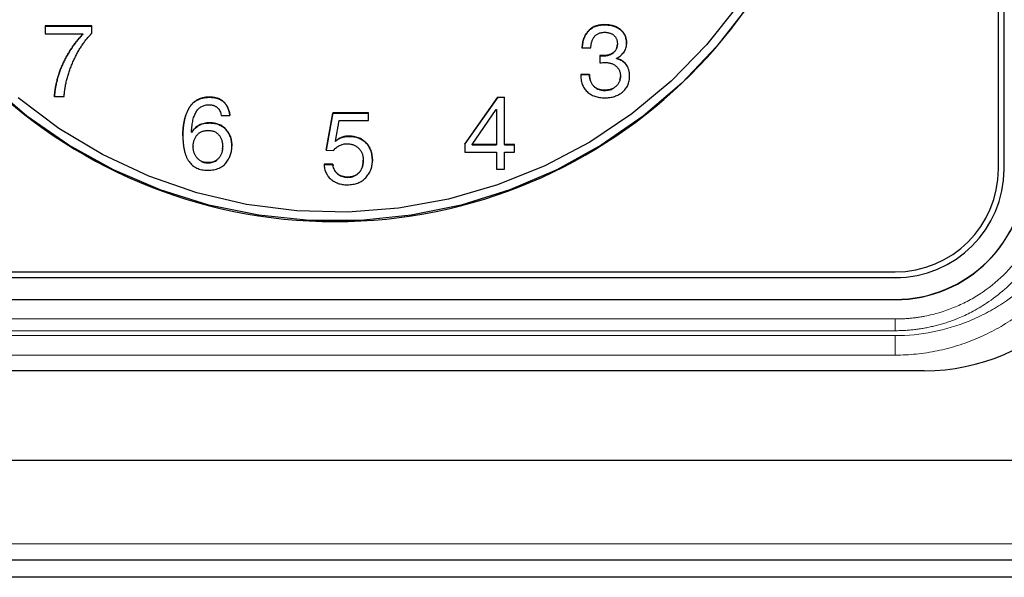
# Model space of a CAD drawing. Units: millimetres. Extents: x 0 to 210, y 0 to 297.
# Drawn here: x 177 to 183, y 234 to 238 of the extents above; entities that cross this region are included whole.
import ezdxf

# ---------------------------------------------------------------- set-up
doc = ezdxf.new("R2010")
doc.units = ezdxf.units.MM

msp = doc.modelspace()

# ---------------------------------------------------------------- linework, layer by layer
at = {"color": 7, "linetype": 'Continuous', "lineweight": 25}
for p, q in [((183.3875, 236.6344), (183.3875, 244.204)), ((183.4275, 236.6344), (183.4275, 244.204)), ((177.1555, 237.6181), (176.8341, 237.6181)), ((176.8341, 237.6181), (176.8341, 237.5623)), ((176.8341, 237.6167), (177.1555, 237.6167)), ((177.1555, 237.5671), (177.1555, 237.6181)), ((180.68, 237.6264), (180.68, 237.6251)), ((176.8341, 237.5623), (177.0946, 237.5623)), ((177.0946, 237.5623), (177.0946, 237.5609)), ((180.5266, 237.4667), (180.5862, 237.4667)), ((180.7682, 237.4946), (180.7682, 237.4932)), ((180.6478, 237.4143), (180.6478, 237.3642)), ((180.7625, 237.3941), (180.7625, 237.3956)), ((180.7625, 237.3941), (180.7625, 237.3928)), ((180.5756, 237.2847), (180.516, 237.2847)), ((180.516, 237.2833), (180.5756, 237.2833)), ((180.5756, 237.2847), (180.5756, 237.2833)), ((180.7892, 237.2713), (180.7892, 237.27)), ((180.6814, 237.1758), (180.6814, 237.1744)), ((176.8985, 237.1319), (176.965, 237.1319)), ((177.9639, 237.1284), (177.9639, 237.1271)), ((179.9456, 237.1284), (179.7195, 236.8068)), ((179.7195, 236.8055), (179.9456, 237.1271)), ((179.9456, 237.1284), (179.9932, 237.1284)), ((179.9456, 237.1284), (179.9456, 237.1271)), ((179.9456, 237.1271), (179.9932, 237.1271)), ((179.9932, 236.802), (179.9932, 237.1284)), ((179.7705, 236.802), (179.9358, 237.044)), ((179.9358, 237.044), (179.9372, 237.044)), ((179.9372, 237.044), (179.9372, 236.802)), ((178.0445, 237.0022), (178.104, 237.0022)), ((178.8116, 237.0205), (178.7654, 236.7638)), ((178.7657, 236.7637), (178.8116, 237.0191)), ((179.0568, 237.0205), (178.8116, 237.0205)), ((178.8116, 237.0205), (178.8116, 237.0191)), ((178.8116, 237.0191), (179.0568, 237.0191)), ((179.0568, 236.9681), (179.0568, 237.0205)), ((177.8421, 236.8857), (177.8593, 236.9083)), ((177.966, 236.952), (177.966, 236.9506)), ((178.8299, 236.8258), (178.8565, 236.9681)), ((178.8565, 236.9681), (179.0568, 236.9681)), ((177.8421, 236.8871), (177.8406, 236.8885)), ((177.8406, 236.8885), (177.8406, 236.8871)), ((177.8406, 236.8871), (177.8421, 236.8857)), ((177.8421, 236.8871), (177.8421, 236.8857)), ((178.9237, 236.86), (178.9237, 236.8587)), ((177.8519, 236.7881), (177.8519, 236.7867)), ((178.0549, 236.7874), (178.0549, 236.786)), ((178.8313, 236.8244), (178.8299, 236.8258)), ((178.8299, 236.8258), (178.8299, 236.8245)), ((178.8299, 236.8245), (178.8313, 236.8231)), ((178.8313, 236.8244), (178.8313, 236.8231)), ((179.7195, 236.8068), (179.7195, 236.7496)), ((179.9372, 236.802), (179.7705, 236.802)), ((179.7705, 236.8007), (179.7705, 236.802)), ((179.7705, 236.8007), (179.9372, 236.8007)), ((179.9372, 236.802), (179.9372, 236.8007)), ((180.0605, 236.802), (179.9932, 236.802)), ((179.9932, 236.802), (179.9932, 236.8007)), ((179.9932, 236.8007), (180.0605, 236.8007)), ((180.0605, 236.7496), (180.0605, 236.802)), ((178.7654, 236.7638), (178.8166, 236.7609)), ((179.7195, 236.7496), (179.9372, 236.7496)), ((179.9372, 236.7496), (179.9372, 236.6339)), ((179.9932, 236.6339), (179.9932, 236.7496)), ((179.9932, 236.7496), (180.0605, 236.7496)), ((177.9548, 236.6778), (177.9548, 236.6764)), ((178.8116, 236.6675), (178.7522, 236.6675)), ((178.7522, 236.6661), (178.8116, 236.6661)), ((178.8116, 236.6675), (178.8116, 236.6661)), ((178.8116, 236.6661), (178.8138, 236.6567)), ((179.0211, 236.6954), (179.0211, 236.6941)), ((179.9372, 236.6339), (179.9932, 236.6339)), ((183.4275, 236.6341), (183.4275, 236.6344)), ((178.916, 236.5782), (178.916, 236.5768)), ((170.5582, 235.8874), (182.6775, 235.8874)), ((182.6775, 235.8871), (170.5582, 235.8871)), ((170.5603, 235.9273), (182.6775, 235.9273)), ((170.5503, 235.7362), (182.6775, 235.7362)), ((170.5504, 235.7377), (182.6775, 235.7377)), ((182.8775, 235.2476), (155.7775, 235.2476)), ((154.0775, 234.6322), (184.5775, 234.6322)), ((149.4602, 233.9476), (189.1947, 233.9476)), ((187.3275, 233.8276), (169.7275, 233.8276))]:
    msp.add_line(p, q, dxfattribs=at)
at = {"color": 8, "linetype": 'Continuous', "lineweight": 18}
for p, q in [((180.6737, 237.4136), (180.6737, 237.4123)), ((182.6775, 235.8874), (182.6775, 235.8871)), ((182.6775, 235.7377), (182.6775, 235.7362)), ((170.5434, 235.6032), (182.6775, 235.6032)), ((182.6775, 235.5227), (182.6775, 235.6032)), ((182.6775, 235.4891), (170.5374, 235.4891)), ((182.6775, 235.5227), (170.5392, 235.5227)), ((182.6775, 235.4891), (182.6775, 235.3549)), ((182.6775, 235.3549), (170.5305, 235.3549)), ((189.2166, 234.0576), (149.4384, 234.0576))]:
    msp.add_line(p, q, dxfattribs=at)
at = {"color": 7, "linetype": 'Continuous', "lineweight": 25, "flags": 128}
for points in [[(182.2275, 239.7228), (182.2095, 239.3746), (182.1556, 239.0301), (182.0664, 238.693), (181.943, 238.3667), (181.7864, 238.0548), (181.5986, 237.7607), (181.3813, 237.4873), (181.137, 237.2376), (180.8682, 237.0142), (180.5778, 236.8196), (180.2688, 236.6558), (179.9445, 236.5244), (179.6084, 236.427), (179.264, 236.3645), (178.915, 236.3376), (178.5651, 236.3465), (178.2179, 236.3913), (177.8772, 236.4714), (177.5466, 236.5859), (177.2296, 236.7337), (176.9294, 236.9132), (176.6495, 237.1225)], [(181.6673, 237.7541), (181.4528, 237.4781), (181.2113, 237.2251), (180.9454, 236.9977), (180.6577, 236.7983), (180.3512, 236.6288), (180.0292, 236.4912), (179.6947, 236.3867), (179.3514, 236.3164), (179.0027, 236.2811), (178.6522, 236.2811), (178.3035, 236.3164), (177.9602, 236.3867), (177.6258, 236.4912), (177.3037, 236.6288), (176.9973, 236.7983), (176.7096, 236.9977), (176.4437, 237.2251)]]:
    msp.add_lwpolyline(points, dxfattribs=at)
at = {"color": 7, "linetype": 'Continuous', "lineweight": 25}
for centre, radius, start, end in [((178.8275, 239.7325), 3.46, 180.18221, 359.81779), ((182.679, 236.6359), 0.7485, 269.88513, 359.88465), ((182.6789, 236.6358), 0.7086, 269.88501, 359.88482), ((182.679, 236.6356), 0.7485, 269.88513, 359.88465), ((182.6793, 236.6359), 0.8982, 269.88508, 359.88473), ((182.6793, 236.6343), 0.8982, 269.8851, 359.88472), ((182.8775, 236.6476), 1.4, 270, 0)]:
    msp.add_arc(centre, radius, start, end, dxfattribs=at)
for points, knots in [([(180.68, 237.6264), (180.6741, 237.6263), (180.6627, 237.626), (180.6462, 237.624), (180.6306, 237.6207), (180.6161, 237.616), (180.6027, 237.6098), (180.5901, 237.6024), (180.5787, 237.5935), (180.5684, 237.5833), (180.5592, 237.572), (180.5511, 237.5597), (180.544, 237.5465), (180.5383, 237.5324), (180.5335, 237.5173), (180.53, 237.5013), (180.5276, 237.4843), (180.5269, 237.4727), (180.5266, 237.4667)], [0, 0, 0, 0, 0.070147, 0.136681, 0.199698, 0.260683, 0.319596, 0.377197, 0.434654, 0.492811, 0.551277, 0.610045, 0.669673, 0.730539, 0.793838, 0.859798, 0.928096, 1, 1, 1, 1]), ([(180.5266, 237.4654), (180.5269, 237.4713), (180.5276, 237.4829), (180.53, 237.4999), (180.5335, 237.516), (180.5383, 237.531), (180.544, 237.5452), (180.5511, 237.5584), (180.5592, 237.5706), (180.5684, 237.582), (180.5787, 237.5922), (180.5901, 237.601), (180.6027, 237.6084), (180.6161, 237.6147), (180.6306, 237.6193), (180.6462, 237.6227), (180.6627, 237.6247), (180.6741, 237.625), (180.68, 237.6251)], [0, 0, 0, 0, 0.071904, 0.140202, 0.206162, 0.269461, 0.330327, 0.389955, 0.448723, 0.507189, 0.565346, 0.622803, 0.680404, 0.739317, 0.800302, 0.863319, 0.929853, 1, 1, 1, 1]), ([(180.8312, 237.4938), (180.8312, 237.4992), (180.831, 237.5095), (180.8288, 237.5244), (180.8257, 237.5384), (180.8211, 237.5514), (180.8152, 237.5634), (180.808, 237.5743), (180.7995, 237.5843), (180.7896, 237.5931), (180.7788, 237.601), (180.767, 237.6078), (180.7545, 237.6136), (180.7412, 237.6183), (180.727, 237.6219), (180.7121, 237.6245), (180.6963, 237.6262), (180.6855, 237.6264), (180.68, 237.6264)], [0, 0, 0, 0, 0.070084, 0.135843, 0.198635, 0.258775, 0.316658, 0.373948, 0.430872, 0.488925, 0.547617, 0.606611, 0.666701, 0.728391, 0.792036, 0.858206, 0.927716, 1, 1, 1, 1]), ([(180.68, 237.6251), (180.6855, 237.625), (180.6963, 237.6249), (180.7121, 237.6232), (180.727, 237.6206), (180.7412, 237.617), (180.7545, 237.6122), (180.767, 237.6065), (180.7788, 237.5997), (180.7896, 237.5918), (180.7995, 237.583), (180.808, 237.573), (180.8152, 237.562), (180.8211, 237.5501), (180.8257, 237.5371), (180.8288, 237.5231), (180.831, 237.5081), (180.8312, 237.4978), (180.8312, 237.4925)], [0, 0, 0, 0, 0.072284, 0.141794, 0.207964, 0.271609, 0.333299, 0.393389, 0.452383, 0.511075, 0.569128, 0.626052, 0.683342, 0.741225, 0.801365, 0.864157, 0.929916, 1, 1, 1, 1]), ([(177.0946, 237.5623), (177.0878, 237.5549), (177.0742, 237.5402), (177.055, 237.5173), (177.0367, 237.4935), (177.0192, 237.4691), (177.0028, 237.4439), (176.9873, 237.418), (176.9727, 237.3913), (176.9591, 237.3639), (176.9466, 237.336), (176.9356, 237.3077), (176.926, 237.2791), (176.9176, 237.2503), (176.9108, 237.2211), (176.9052, 237.1917), (176.9009, 237.1619), (176.8993, 237.1419), (176.8985, 237.1319)], [0, 0, 0, 0, 0.062114, 0.124097, 0.186205, 0.248371, 0.310571, 0.373198, 0.436348, 0.499837, 0.563297, 0.626211, 0.688716, 0.750812, 0.812977, 0.875193, 0.937348, 1, 1, 1, 1]), ([(176.8985, 237.1305), (176.8993, 237.1406), (176.9009, 237.1606), (176.9052, 237.1903), (176.9108, 237.2198), (176.9176, 237.249), (176.926, 237.2778), (176.9356, 237.3064), (176.9466, 237.3347), (176.9591, 237.3625), (176.9727, 237.3899), (176.9873, 237.4166), (177.0028, 237.4426), (177.0192, 237.4678), (177.0367, 237.4922), (177.055, 237.5159), (177.0742, 237.5389), (177.0878, 237.5536), (177.0946, 237.5609)], [0, 0, 0, 0, 0.062652, 0.124807, 0.187023, 0.249188, 0.311284, 0.373789, 0.436703, 0.500163, 0.563652, 0.626802, 0.689429, 0.751629, 0.813795, 0.875903, 0.937886, 1, 1, 1, 1]), ([(176.965, 237.1319), (176.9657, 237.1415), (176.9671, 237.1609), (176.9712, 237.1901), (176.9766, 237.2195), (176.9836, 237.2491), (176.9918, 237.279), (177.0018, 237.3091), (177.013, 237.3395), (177.0257, 237.3698), (177.0394, 237.3994), (177.0539, 237.428), (177.0691, 237.4549), (177.0849, 237.4804), (177.1014, 237.5044), (177.1186, 237.5268), (177.1365, 237.5478), (177.1492, 237.5607), (177.1555, 237.5671)], [0, 0, 0, 0, 0.059847, 0.120657, 0.182373, 0.245094, 0.309142, 0.374491, 0.441388, 0.509816, 0.578018, 0.64395, 0.707811, 0.769612, 0.829592, 0.887898, 0.944691, 1, 1, 1, 1]), ([(180.5862, 237.4667), (180.5863, 237.4705), (180.5865, 237.478), (180.5877, 237.4889), (180.5896, 237.4993), (180.5924, 237.5092), (180.5957, 237.5187), (180.5997, 237.5276), (180.6047, 237.5359), (180.6101, 237.5438), (180.6164, 237.5509), (180.6233, 237.5572), (180.6311, 237.5623), (180.6394, 237.5668), (180.6486, 237.57), (180.6585, 237.5724), (180.669, 237.5738), (180.6763, 237.574), (180.68, 237.5741)], [0, 0, 0, 0, 0.071016, 0.13924, 0.205, 0.268821, 0.330777, 0.391468, 0.451123, 0.510686, 0.569866, 0.627221, 0.684685, 0.742817, 0.803002, 0.864981, 0.930866, 1, 1, 1, 1]), ([(180.68, 237.5741), (180.6831, 237.574), (180.6894, 237.5739), (180.6985, 237.5729), (180.7073, 237.5713), (180.7155, 237.569), (180.7233, 237.566), (180.7305, 237.5624), (180.7374, 237.5581), (180.7437, 237.5532), (180.7496, 237.5478), (180.7546, 237.5417), (180.7587, 237.535), (180.7624, 237.5281), (180.7649, 237.5203), (180.7669, 237.5122), (180.768, 237.5036), (180.7681, 237.4976), (180.7682, 237.4946)], [0, 0, 0, 0, 0.070896, 0.139158, 0.2051, 0.268574, 0.329894, 0.390576, 0.450186, 0.510351, 0.569539, 0.627936, 0.685868, 0.744191, 0.804742, 0.866726, 0.931335, 1, 1, 1, 1]), ([(180.7682, 237.4946), (180.7682, 237.4915), (180.768, 237.4854), (180.7667, 237.4766), (180.7645, 237.4682), (180.7616, 237.4604), (180.7577, 237.4532), (180.7529, 237.4465), (180.7473, 237.4403), (180.7409, 237.4348), (180.7339, 237.4299), (180.7265, 237.4255), (180.7187, 237.4217), (180.7104, 237.4189), (180.7018, 237.4165), (180.6928, 237.4148), (180.6834, 237.4138), (180.677, 237.4137), (180.6737, 237.4136)], [0, 0, 0, 0, 0.0665673, 0.1301555, 0.1913442, 0.2508223, 0.309035, 0.3676056, 0.4269782, 0.4874323, 0.5486081, 0.6098523, 0.6716062, 0.7337986, 0.7974526, 0.8629515, 0.9298477, 1, 1, 1, 1]), ([(180.6737, 237.4123), (180.677, 237.4123), (180.6834, 237.4124), (180.6928, 237.4135), (180.7018, 237.4152), (180.7104, 237.4175), (180.7187, 237.4204), (180.7265, 237.4242), (180.7339, 237.4285), (180.7409, 237.4334), (180.7473, 237.439), (180.7529, 237.4452), (180.7577, 237.4518), (180.7616, 237.4591), (180.7645, 237.4669), (180.7667, 237.4752), (180.768, 237.4841), (180.7682, 237.4901), (180.7682, 237.4932)], [0, 0, 0, 0, 0.0701523, 0.1370485, 0.2025474, 0.2662014, 0.3283938, 0.3901477, 0.4513919, 0.5125677, 0.5730218, 0.6323944, 0.690965, 0.7491777, 0.8086558, 0.8698445, 0.9334327, 1, 1, 1, 1]), ([(180.7625, 237.3956), (180.7673, 237.398), (180.7768, 237.403), (180.7898, 237.4123), (180.8014, 237.4234), (180.8119, 237.4357), (180.8204, 237.4492), (180.8268, 237.4635), (180.8305, 237.4785), (180.831, 237.4887), (180.8312, 237.4938)], [0, 0, 0, 0, 0.127116, 0.253216, 0.378838, 0.507176, 0.634794, 0.756958, 0.878028, 1, 1, 1, 1]), ([(180.6737, 237.4136), (180.6711, 237.4136), (180.6661, 237.4136), (180.6591, 237.4138), (180.6531, 237.414), (180.6494, 237.4142), (180.6478, 237.4143)], [0, 0, 0, 0, 0.304506, 0.573989, 0.804453, 1, 1, 1, 1]), ([(180.6478, 237.413), (180.6494, 237.4129), (180.6531, 237.4126), (180.6591, 237.4125), (180.6661, 237.4122), (180.6711, 237.4123), (180.6737, 237.4123)], [0, 0, 0, 0, 0.195547, 0.426011, 0.695494, 1, 1, 1, 1]), ([(180.8522, 237.2742), (180.8521, 237.2779), (180.8519, 237.2853), (180.851, 237.2962), (180.8491, 237.3067), (180.8467, 237.3167), (180.8434, 237.3262), (180.8395, 237.3353), (180.8349, 237.3441), (180.8295, 237.3523), (180.8236, 237.36), (180.8169, 237.367), (180.8094, 237.3733), (180.8014, 237.379), (180.7926, 237.3838), (180.7833, 237.3881), (180.7732, 237.3915), (180.7661, 237.3933), (180.7625, 237.3941)], [0, 0, 0, 0, 0.069296, 0.135745, 0.201007, 0.263994, 0.325392, 0.386042, 0.446057, 0.506429, 0.56592, 0.624959, 0.68418, 0.744055, 0.804953, 0.867486, 0.93221, 1, 1, 1, 1]), ([(180.7625, 237.3928), (180.7722, 237.3901), (180.7916, 237.3845), (180.8187, 237.3668), (180.8304, 237.3485), (180.8366, 237.3389)], [0, 0, 0, 0, 0.318174, 0.638365, 1, 1, 1, 1]), ([(180.6478, 237.3642), (180.6535, 237.3648), (180.6654, 237.366), (180.6773, 237.3661), (180.6834, 237.3662)], [0, 0, 0, 0, 0.486658, 1, 1, 1, 1]), ([(180.6834, 237.3662), (180.6872, 237.3661), (180.6946, 237.366), (180.7054, 237.3647), (180.7157, 237.3629), (180.7255, 237.3601), (180.7348, 237.3566), (180.7436, 237.3522), (180.7518, 237.347), (180.7595, 237.3412), (180.7665, 237.3347), (180.7726, 237.3275), (180.7777, 237.3196), (180.782, 237.3112), (180.7852, 237.302), (180.7876, 237.2924), (180.7889, 237.282), (180.7891, 237.275), (180.7892, 237.2713)], [0, 0, 0, 0, 0.070756, 0.138106, 0.203611, 0.266572, 0.328127, 0.388831, 0.449263, 0.509622, 0.56947, 0.628158, 0.686121, 0.745414, 0.805125, 0.86745, 0.931742, 1, 1, 1, 1]), ([(180.516, 237.2847), (180.5161, 237.2785), (180.5161, 237.2666), (180.518, 237.2492), (180.5213, 237.2329), (180.5261, 237.2175), (180.5322, 237.2031), (180.5399, 237.1897), (180.549, 237.1774), (180.5597, 237.1662), (180.5714, 237.1561), (180.5842, 237.1474), (180.5981, 237.14), (180.6129, 237.1339), (180.6286, 237.1293), (180.6453, 237.126), (180.663, 237.1239), (180.6752, 237.1236), (180.6814, 237.1235)], [0, 0, 0, 0, 0.070236, 0.136575, 0.200361, 0.261376, 0.321003, 0.379242, 0.437734, 0.49642, 0.555509, 0.614366, 0.673919, 0.734462, 0.796842, 0.861384, 0.928958, 1, 1, 1, 1]), ([(180.6814, 237.1758), (180.6774, 237.1759), (180.6695, 237.1761), (180.6581, 237.1774), (180.6473, 237.1797), (180.6373, 237.183), (180.628, 237.1872), (180.6193, 237.1922), (180.6113, 237.1984), (180.6041, 237.2053), (180.5978, 237.2131), (180.592, 237.2214), (180.5873, 237.2305), (180.5834, 237.2401), (180.58, 237.2503), (180.5778, 237.2613), (180.5761, 237.2727), (180.5758, 237.2806), (180.5756, 237.2847)], [0, 0, 0, 0, 0.070336, 0.137508, 0.200985, 0.262611, 0.321553, 0.379789, 0.437903, 0.496369, 0.555121, 0.613761, 0.673197, 0.733842, 0.796409, 0.861618, 0.929015, 1, 1, 1, 1]), ([(180.5756, 237.2833), (180.5758, 237.2793), (180.5761, 237.2714), (180.5778, 237.2599), (180.58, 237.249), (180.5834, 237.2388), (180.5873, 237.2291), (180.592, 237.2201), (180.5978, 237.2118), (180.6041, 237.204), (180.6113, 237.197), (180.6193, 237.1909), (180.628, 237.1859), (180.6373, 237.1817), (180.6473, 237.1784), (180.6581, 237.176), (180.6695, 237.1748), (180.6774, 237.1745), (180.6814, 237.1744)], [0, 0, 0, 0, 0.070985, 0.138382, 0.203591, 0.266158, 0.326803, 0.386239, 0.444879, 0.503631, 0.562097, 0.620211, 0.678447, 0.737389, 0.799015, 0.862492, 0.929664, 1, 1, 1, 1]), ([(180.6814, 237.1235), (180.6874, 237.1236), (180.6991, 237.1238), (180.7164, 237.1258), (180.7329, 237.1287), (180.7486, 237.1333), (180.7636, 237.1388), (180.7777, 237.1457), (180.7911, 237.1538), (180.8036, 237.163), (180.8151, 237.1733), (180.825, 237.1849), (180.8334, 237.1973), (180.8404, 237.2108), (180.8456, 237.2253), (180.8495, 237.2407), (180.8517, 237.2571), (180.852, 237.2684), (180.8522, 237.2742)], [0, 0, 0, 0, 0.069841, 0.137299, 0.20227, 0.265811, 0.327705, 0.388729, 0.449261, 0.51015, 0.570446, 0.629175, 0.687691, 0.746598, 0.806233, 0.86802, 0.932492, 1, 1, 1, 1]), ([(180.7892, 237.2713), (180.7891, 237.2678), (180.7889, 237.261), (180.7875, 237.2509), (180.785, 237.2414), (180.7816, 237.2324), (180.7772, 237.2239), (180.7718, 237.216), (180.7653, 237.2086), (180.7581, 237.2018), (180.7501, 237.1957), (180.7416, 237.1904), (180.7327, 237.1858), (180.7233, 237.1822), (180.7135, 237.1792), (180.7032, 237.1772), (180.6924, 237.176), (180.6851, 237.1759), (180.6814, 237.1758)], [0, 0, 0, 0, 0.065239, 0.127888, 0.188675, 0.248371, 0.306942, 0.36603, 0.426448, 0.488502, 0.55104, 0.612409, 0.674339, 0.73624, 0.799676, 0.86419, 0.931031, 1, 1, 1, 1]), ([(180.7858, 237.2478), (180.7871, 237.2523), (180.7891, 237.2596), (180.7892, 237.2672), (180.7892, 237.27)], [0, 0, 0, 0, 0.6236752, 1, 1, 1, 1]), ([(180.6814, 237.1744), (180.6914, 237.1751), (180.7114, 237.1763), (180.7351, 237.1837), (180.7457, 237.1927), (180.7486, 237.1951)], [0, 0, 0, 0, 0.419746, 0.841967, 1, 1, 1, 1]), ([(177.9639, 237.1284), (177.9598, 237.1284), (177.9515, 237.1283), (177.9394, 237.1273), (177.9277, 237.1256), (177.9165, 237.1231), (177.9056, 237.1201), (177.8953, 237.1164), (177.8854, 237.1119), (177.8729, 237.1053), (177.8585, 237.0953), (177.843, 237.0812), (177.8298, 237.0648), (177.8189, 237.0464), (177.8097, 237.0267), (177.8018, 237.0061), (177.7952, 236.9848), (177.7899, 236.9626), (177.786, 236.9394), (177.7831, 236.9151), (177.7816, 236.8896), (177.7813, 236.8722), (177.7812, 236.8634)], [0, 0, 0, 0, 0.034405, 0.067805, 0.10005, 0.131279, 0.162103, 0.192199, 0.221743, 0.251031, 0.308659, 0.365195, 0.422593, 0.481199, 0.541005, 0.601584, 0.662825, 0.725259, 0.789693, 0.856714, 0.926754, 1, 1, 1, 1]), ([(177.7812, 236.862), (177.7813, 236.8709), (177.7816, 236.8883), (177.7831, 236.9137), (177.786, 236.938), (177.7899, 236.9612), (177.7952, 236.9834), (177.8018, 237.0048), (177.8097, 237.0254), (177.8189, 237.0451), (177.8298, 237.0635), (177.843, 237.0799), (177.8585, 237.0939), (177.8729, 237.1039), (177.8854, 237.1106), (177.8953, 237.1151), (177.9056, 237.1188), (177.9165, 237.1218), (177.9277, 237.1242), (177.9394, 237.1259), (177.9515, 237.127), (177.9598, 237.1271), (177.9639, 237.1271)], [0, 0, 0, 0, 0.073246, 0.143286, 0.210307, 0.274741, 0.337175, 0.398416, 0.458995, 0.518801, 0.577407, 0.634805, 0.691341, 0.748969, 0.778257, 0.807801, 0.837897, 0.868721, 0.89995, 0.932195, 0.965595, 1, 1, 1, 1]), ([(178.104, 237.0022), (178.1035, 237.0071), (178.1025, 237.0166), (178.0997, 237.0303), (178.0961, 237.0433), (178.0913, 237.0554), (178.0857, 237.0667), (178.0789, 237.0771), (178.0712, 237.0867), (178.0625, 237.0954), (178.0528, 237.1032), (178.0425, 237.11), (178.0312, 237.1156), (178.0193, 237.1204), (178.0066, 237.1241), (177.993, 237.1265), (177.9787, 237.1282), (177.9689, 237.1284), (177.9639, 237.1284)], [0, 0, 0, 0, 0.069583, 0.136121, 0.199929, 0.261775, 0.321437, 0.379738, 0.43812, 0.496485, 0.555168, 0.613732, 0.672966, 0.733473, 0.795897, 0.860839, 0.928937, 1, 1, 1, 1]), ([(177.9639, 237.1271), (177.9689, 237.127), (177.9787, 237.1269), (177.993, 237.1252), (178.0066, 237.1227), (178.0193, 237.1191), (178.0312, 237.1143), (178.0425, 237.1087), (178.0528, 237.1018), (178.0625, 237.0941), (178.0712, 237.0854), (178.0789, 237.0758), (178.0857, 237.0654), (178.0913, 237.0541), (178.0961, 237.042), (178.0997, 237.029), (178.1025, 237.0152), (178.1035, 237.0057), (178.104, 237.0009)], [0, 0, 0, 0, 0.071063, 0.139161, 0.204103, 0.266527, 0.327034, 0.386268, 0.444832, 0.503515, 0.56188, 0.620262, 0.678563, 0.738225, 0.800071, 0.863879, 0.930417, 1, 1, 1, 1]), ([(177.8406, 236.8885), (177.841, 236.8961), (177.8417, 236.9108), (177.8439, 236.932), (177.8468, 236.9518), (177.8505, 236.9702), (177.8551, 236.9871), (177.8606, 237.0026), (177.8668, 237.0166), (177.8739, 237.0291), (177.8819, 237.0402), (177.8907, 237.0498), (177.9005, 237.0579), (177.9109, 237.0646), (177.9223, 237.0698), (177.9345, 237.0734), (177.9475, 237.0757), (177.9565, 237.076), (177.9611, 237.0761)], [0, 0, 0, 0, 0.09125, 0.177103, 0.257324, 0.332123, 0.402256, 0.467949, 0.529202, 0.586503, 0.640771, 0.692927, 0.742952, 0.792482, 0.841941, 0.892278, 0.944863, 1, 1, 1, 1]), ([(177.9611, 237.0761), (177.9639, 237.076), (177.9695, 237.0759), (177.9777, 237.075), (177.9855, 237.0733), (177.9929, 237.0713), (177.9998, 237.0684), (178.0064, 237.065), (178.0126, 237.061), (178.0201, 237.0547), (178.0285, 237.0457), (178.0363, 237.0328), (178.0419, 237.0181), (178.0436, 237.0076), (178.0445, 237.0022)], [0, 0, 0, 0, 0.069009, 0.135919, 0.199684, 0.262048, 0.322424, 0.381923, 0.441811, 0.50131, 0.620436, 0.740541, 0.866037, 1, 1, 1, 1]), ([(177.966, 236.952), (177.9592, 236.9518), (177.946, 236.9514), (177.927, 236.9483), (177.9092, 236.9434), (177.8929, 236.9361), (177.8779, 236.927), (177.8644, 236.9156), (177.8521, 236.9024), (177.8455, 236.8923), (177.8421, 236.8871)], [0, 0, 0, 0, 0.13813, 0.26877, 0.39365, 0.513765, 0.632071, 0.751566, 0.873135, 1, 1, 1, 1]), ([(177.8652, 236.9133), (177.8746, 236.9213), (177.895, 236.9387), (177.9314, 236.9491), (177.9559, 236.9502), (177.966, 236.9506)], [0, 0, 0, 0, 0.33181, 0.724816, 1, 1, 1, 1]), ([(178.1179, 236.7915), (178.1178, 236.7973), (178.1176, 236.8085), (178.1157, 236.825), (178.1124, 236.8406), (178.108, 236.8556), (178.1022, 236.8696), (178.0952, 236.883), (178.0869, 236.8955), (178.0772, 236.9071), (178.0667, 236.9177), (178.0549, 236.9268), (178.0424, 236.9347), (178.0288, 236.941), (178.0144, 236.9459), (177.9991, 236.9494), (177.9828, 236.9516), (177.9717, 236.9518), (177.966, 236.952)], [0, 0, 0, 0, 0.0694893, 0.1357317, 0.2000078, 0.2623244, 0.3233371, 0.3834676, 0.4438417, 0.5044203, 0.564726, 0.6240321, 0.6829657, 0.742733, 0.8032231, 0.866173, 0.9313069, 1, 1, 1, 1]), ([(177.966, 236.9506), (177.9717, 236.9505), (177.9828, 236.9502), (177.9991, 236.9481), (178.0144, 236.9446), (178.0288, 236.9397), (178.0424, 236.9334), (178.0549, 236.9255), (178.0667, 236.9164), (178.0772, 236.9057), (178.0869, 236.8942), (178.0952, 236.8816), (178.1022, 236.8683), (178.108, 236.8542), (178.1124, 236.8393), (178.1157, 236.8236), (178.1176, 236.8072), (178.1178, 236.7959), (178.1179, 236.7902)], [0, 0, 0, 0, 0.0686931, 0.133827, 0.1967769, 0.257267, 0.3170343, 0.3759679, 0.435274, 0.4955797, 0.5561583, 0.6165324, 0.6766629, 0.7376756, 0.7999922, 0.8642683, 0.9305107, 1, 1, 1, 1]), ([(177.7812, 236.8634), (177.7813, 236.8538), (177.7816, 236.8352), (177.7835, 236.8082), (177.7868, 236.783), (177.7914, 236.7597), (177.7975, 236.7383), (177.8047, 236.7187), (177.8134, 236.7009), (177.8235, 236.685), (177.8348, 236.6708), (177.8476, 236.6587), (177.8618, 236.6484), (177.8772, 236.6399), (177.8941, 236.6335), (177.9122, 236.6289), (177.9317, 236.626), (177.9451, 236.6257), (177.952, 236.6255)], [0, 0, 0, 0, 0.086445, 0.16761, 0.243773, 0.314896, 0.381704, 0.444166, 0.503291, 0.559572, 0.613273, 0.666034, 0.717889, 0.770137, 0.823801, 0.879547, 0.938082, 1, 1, 1, 1]), ([(177.8519, 236.7881), (177.852, 236.792), (177.8521, 236.7997), (177.8534, 236.811), (177.8556, 236.8217), (177.8585, 236.832), (177.8624, 236.8418), (177.867, 236.851), (177.8727, 236.8597), (177.879, 236.8679), (177.8861, 236.8753), (177.894, 236.8819), (177.9026, 236.8874), (177.9118, 236.8918), (177.9215, 236.8954), (177.9321, 236.8977), (177.9432, 236.8993), (177.9509, 236.8995), (177.9548, 236.8996)], [0, 0, 0, 0, 0.068655, 0.135347, 0.199265, 0.261989, 0.32306, 0.383372, 0.443755, 0.504452, 0.565111, 0.624335, 0.683402, 0.742659, 0.803099, 0.865655, 0.931322, 1, 1, 1, 1]), ([(177.9548, 236.8996), (177.9588, 236.8995), (177.9665, 236.8993), (177.9777, 236.8978), (177.9882, 236.8954), (177.9979, 236.8918), (178.007, 236.8873), (178.0153, 236.8819), (178.0228, 236.8753), (178.0295, 236.8679), (178.0355, 236.8597), (178.0406, 236.8509), (178.0452, 236.8417), (178.0487, 236.8318), (178.0516, 236.8215), (178.0534, 236.8105), (178.0547, 236.7991), (178.0549, 236.7913), (178.0549, 236.7874)], [0, 0, 0, 0, 0.069626, 0.136222, 0.198522, 0.259275, 0.317771, 0.376147, 0.433867, 0.493219, 0.552799, 0.612758, 0.672855, 0.734166, 0.797627, 0.86224, 0.929802, 1, 1, 1, 1]), ([(178.9237, 236.86), (178.9188, 236.8599), (178.9092, 236.8597), (178.8953, 236.8581), (178.8823, 236.8552), (178.8702, 236.8514), (178.859, 236.8464), (178.8489, 236.8401), (178.8394, 236.833), (178.834, 236.8273), (178.8313, 236.8244)], [0, 0, 0, 0, 0.144833, 0.280562, 0.410432, 0.533305, 0.653068, 0.769171, 0.884355, 1, 1, 1, 1]), ([(178.8313, 236.8231), (178.834, 236.8259), (178.8394, 236.8317), (178.8489, 236.8388), (178.859, 236.845), (178.8702, 236.8501), (178.8823, 236.8539), (178.8953, 236.8567), (178.9092, 236.8583), (178.9188, 236.8586), (178.9237, 236.8587)], [0, 0, 0, 0, 0.115645, 0.230829, 0.346932, 0.466695, 0.589568, 0.719438, 0.855167, 1, 1, 1, 1]), ([(179.0841, 236.6905), (179.084, 236.6971), (179.0837, 236.71), (179.0816, 236.7287), (179.078, 236.7462), (179.0732, 236.7626), (179.0668, 236.7778), (179.059, 236.7918), (179.0498, 236.8047), (179.0391, 236.8162), (179.0275, 236.8265), (179.015, 236.8355), (179.0017, 236.8432), (178.9876, 236.8493), (178.9727, 236.8542), (178.9571, 236.8576), (178.9406, 236.8596), (178.9294, 236.8599), (178.9237, 236.86)], [0, 0, 0, 0, 0.075191, 0.146572, 0.214241, 0.279018, 0.341039, 0.401624, 0.460988, 0.52069, 0.579622, 0.637828, 0.695368, 0.753563, 0.812485, 0.872573, 0.935153, 1, 1, 1, 1]), ([(178.9237, 236.8587), (178.9294, 236.8585), (178.9406, 236.8583), (178.9571, 236.8562), (178.9727, 236.8528), (178.9876, 236.8479), (179.0017, 236.8418), (179.015, 236.8341), (179.0275, 236.8251), (179.0391, 236.8148), (179.0498, 236.8033), (179.059, 236.7904), (179.0668, 236.7765), (179.0732, 236.7613), (179.078, 236.7449), (179.0816, 236.7273), (179.0837, 236.7086), (179.084, 236.6958), (179.0841, 236.6892)], [0, 0, 0, 0, 0.064847, 0.127427, 0.187515, 0.246437, 0.304632, 0.362172, 0.420378, 0.47931, 0.539012, 0.598376, 0.658961, 0.720982, 0.785759, 0.853428, 0.924809, 1, 1, 1, 1]), ([(177.9548, 236.6778), (177.951, 236.6779), (177.9434, 236.6781), (177.9324, 236.6795), (177.922, 236.682), (177.9122, 236.6855), (177.9029, 236.6898), (177.8945, 236.6954), (177.8865, 236.7017), (177.8794, 236.7091), (177.8729, 236.7171), (177.8674, 236.7258), (177.8625, 236.735), (177.8586, 236.7447), (177.8555, 236.7548), (177.8535, 236.7655), (177.8521, 236.7766), (177.852, 236.7842), (177.8519, 236.7881)], [0, 0, 0, 0, 0.067974, 0.133437, 0.195995, 0.256662, 0.316079, 0.375064, 0.43479, 0.495451, 0.556479, 0.617289, 0.677771, 0.739496, 0.801687, 0.865473, 0.931455, 1, 1, 1, 1]), ([(177.952, 236.6255), (177.9593, 236.6257), (177.9734, 236.6261), (177.9938, 236.6289), (178.0128, 236.6337), (178.0303, 236.6404), (178.0462, 236.6486), (178.0602, 236.6583), (178.0725, 236.6691), (178.0825, 236.6814), (178.0908, 236.6943), (178.0984, 236.7074), (178.1044, 236.7209), (178.1094, 236.7346), (178.1132, 236.7485), (178.116, 236.7627), (178.1177, 236.777), (178.1179, 236.7867), (178.1179, 236.7915)], [0, 0, 0, 0, 0.082233, 0.159391, 0.233154, 0.303541, 0.371214, 0.43491, 0.496053, 0.555489, 0.613984, 0.670948, 0.726694, 0.781566, 0.836253, 0.890353, 0.944949, 1, 1, 1, 1]), ([(178.0549, 236.7874), (178.0549, 236.7836), (178.0547, 236.7762), (178.0533, 236.7653), (178.0514, 236.7548), (178.0484, 236.7448), (178.0446, 236.7353), (178.0399, 236.7261), (178.0344, 236.7175), (178.0281, 236.7094), (178.0212, 236.7019), (178.0134, 236.6956), (178.0052, 236.69), (177.9962, 236.6856), (177.9868, 236.682), (177.9766, 236.6796), (177.9659, 236.678), (177.9586, 236.6779), (177.9548, 236.6778)], [0, 0, 0, 0, 0.0679977, 0.1339982, 0.1976592, 0.259668, 0.3217481, 0.3830734, 0.4441732, 0.5060632, 0.5674516, 0.6273465, 0.6864122, 0.745565, 0.8064233, 0.86823, 0.9325841, 1, 1, 1, 1]), ([(178.0531, 236.77), (178.0538, 236.7727), (178.0551, 236.778), (178.055, 236.7834), (178.0549, 236.786)], [0, 0, 0, 0, 0.510449, 1, 1, 1, 1]), ([(178.8166, 236.7609), (178.8198, 236.7647), (178.826, 236.772), (178.8366, 236.7814), (178.8474, 236.7897), (178.8588, 236.7962), (178.8706, 236.8015), (178.883, 236.805), (178.8959, 236.8074), (178.9046, 236.8076), (178.909, 236.8078)], [0, 0, 0, 0, 0.137694, 0.269286, 0.394608, 0.51681, 0.63639, 0.756428, 0.876201, 1, 1, 1, 1]), ([(178.909, 236.8078), (178.9131, 236.8076), (178.921, 236.8074), (178.9326, 236.8061), (178.9436, 236.8035), (178.9541, 236.8001), (178.964, 236.7956), (178.9733, 236.7903), (178.9819, 236.7837), (178.99, 236.7764), (178.9972, 236.7682), (179.0037, 236.7596), (179.0091, 236.7503), (179.0134, 236.7404), (179.0169, 236.7299), (179.0193, 236.7189), (179.0208, 236.7074), (179.021, 236.6995), (179.0211, 236.6954)], [0, 0, 0, 0, 0.068157, 0.133335, 0.196244, 0.257797, 0.318241, 0.378001, 0.438381, 0.49984, 0.56134, 0.621837, 0.681598, 0.742329, 0.803882, 0.866665, 0.931843, 1, 1, 1, 1]), ([(177.9548, 236.6764), (177.9648, 236.6772), (177.985, 236.6786), (178.0079, 236.6883), (178.0171, 236.6983), (178.0195, 236.7008)], [0, 0, 0, 0, 0.425202, 0.855016, 1, 1, 1, 1]), ([(177.9003, 236.6923), (177.9059, 236.6885), (177.92, 236.6792), (177.9398, 236.6769), (177.9523, 236.6765), (177.9548, 236.6764)], [0, 0, 0, 0, 0.347739, 0.868444, 1, 1, 1, 1]), ([(178.7522, 236.6675), (178.7524, 236.6622), (178.7528, 236.6519), (178.7554, 236.6368), (178.7591, 236.6226), (178.7643, 236.6092), (178.7708, 236.5966), (178.7786, 236.5848), (178.7879, 236.574), (178.7986, 236.5641), (178.8101, 236.5551), (178.8225, 236.5473), (178.8355, 236.5406), (178.8492, 236.5353), (178.8636, 236.531), (178.8786, 236.5282), (178.8943, 236.5262), (178.905, 236.526), (178.9104, 236.5259)], [0, 0, 0, 0, 0.06697, 0.130796, 0.192439, 0.252679, 0.312082, 0.371351, 0.431146, 0.492579, 0.554482, 0.615537, 0.676843, 0.738582, 0.801211, 0.865412, 0.931415, 1, 1, 1, 1]), ([(178.916, 236.5782), (178.9124, 236.5783), (178.9054, 236.5784), (178.895, 236.5797), (178.8852, 236.5815), (178.8758, 236.5843), (178.8668, 236.5878), (178.8584, 236.5922), (178.8505, 236.5973), (178.8431, 236.6032), (178.8363, 236.6096), (178.8303, 236.6166), (178.8252, 236.624), (178.8209, 236.6319), (178.8172, 236.6401), (178.8145, 236.6488), (178.8126, 236.658), (178.812, 236.6643), (178.8116, 236.6675)], [0, 0, 0, 0, 0.070477, 0.138714, 0.204387, 0.26809, 0.331013, 0.39312, 0.455038, 0.516985, 0.578546, 0.638865, 0.697653, 0.75683, 0.815456, 0.875345, 0.93646, 1, 1, 1, 1]), ([(178.8171, 236.6417), (178.8175, 236.64), (178.8198, 236.6284), (178.8333, 236.61), (178.8571, 236.5896), (178.8864, 236.5784), (178.9068, 236.5773), (178.916, 236.5768)], [0, 0, 0, 0, 0.039846, 0.279785, 0.5177, 0.781489, 1, 1, 1, 1]), ([(178.9104, 236.5259), (178.9171, 236.5261), (178.93, 236.5264), (178.9489, 236.5286), (178.9667, 236.5325), (178.9834, 236.5376), (178.9988, 236.5446), (179.0132, 236.5528), (179.0263, 236.5629), (179.0384, 236.5741), (179.049, 236.5865), (179.0584, 236.5996), (179.0664, 236.6133), (179.0729, 236.6275), (179.0778, 236.6425), (179.0815, 236.6579), (179.0837, 236.674), (179.084, 236.6849), (179.0841, 236.6905)], [0, 0, 0, 0, 0.074207, 0.144327, 0.211727, 0.276122, 0.338795, 0.400186, 0.461159, 0.522665, 0.583778, 0.643413, 0.702095, 0.760375, 0.818694, 0.877852, 0.937842, 1, 1, 1, 1]), ([(179.0211, 236.6954), (179.021, 236.6909), (179.0208, 236.682), (179.0193, 236.669), (179.017, 236.6569), (179.0138, 236.6455), (179.0096, 236.635), (179.0043, 236.6254), (178.9983, 236.6164), (178.9911, 236.6085), (178.9834, 236.6013), (178.9751, 236.5951), (178.9664, 236.59), (178.9573, 236.5856), (178.9476, 236.5822), (178.9374, 236.5799), (178.9269, 236.5785), (178.9197, 236.5783), (178.916, 236.5782)], [0, 0, 0, 0, 0.077508, 0.150842, 0.220429, 0.286221, 0.350099, 0.411508, 0.472167, 0.532281, 0.591932, 0.649682, 0.706137, 0.762944, 0.820221, 0.87866, 0.938425, 1, 1, 1, 1]), ([(178.916, 236.5768), (178.9197, 236.5769), (178.9269, 236.5771), (178.9374, 236.5786), (178.9476, 236.5809), (178.9573, 236.5842), (178.9664, 236.5886), (178.9751, 236.5938), (178.9834, 236.6), (178.9911, 236.6071), (178.9983, 236.6151), (179.0043, 236.624), (179.0096, 236.6337), (179.0138, 236.6442), (179.017, 236.6555), (179.0193, 236.6677), (179.0208, 236.6806), (179.021, 236.6895), (179.0211, 236.6941)], [0, 0, 0, 0, 0.061575, 0.12134, 0.179779, 0.237056, 0.293863, 0.350318, 0.408068, 0.467719, 0.527833, 0.588492, 0.649901, 0.713779, 0.779571, 0.849158, 0.922492, 1, 1, 1, 1])]:
    msp.add_open_spline(points, degree=3, knots=knots, dxfattribs=at)
at = {"color": 8, "linetype": 'Continuous', "lineweight": 18}
for points, knots in [([(184.1397, 236.8463), (184.1395, 236.822), (184.1389, 236.7735), (184.1324, 236.6772), (184.1091, 236.5097), (184.0411, 236.2769), (183.9069, 236.0182), (183.7254, 235.7908), (183.5397, 235.6341), (183.3752, 235.5325), (183.2445, 235.4689), (183.1083, 235.4186), (182.991, 235.3882), (182.8956, 235.371), (182.8231, 235.3618), (182.7504, 235.356), (182.7018, 235.3553), (182.6775, 235.3549)], [0, 0, 0, 0, 0.031426, 0.062677, 0.124886, 0.249921, 0.374334, 0.499507, 0.623949, 0.686589, 0.749246, 0.811684, 0.874124, 0.905678, 0.937121, 0.968534, 1, 1, 1, 1]), ([(184.0331, 236.8174), (184.033, 236.8116), (184.0329, 236.8062), (184.0324, 236.7951), (184.0317, 236.7784), (184.0293, 236.7397), (184.0261, 236.7067), (184.018, 236.6411), (184.0105, 236.5977), (183.9914, 236.5119), (183.9797, 236.4694), (183.9521, 236.3851), (183.9361, 236.3434), (183.8829, 236.2223), (183.84, 236.146), (183.7652, 236.0382), (183.7384, 236.0033), (183.6813, 235.936), (183.6512, 235.9038), (183.5574, 235.8125), (183.4897, 235.7583), (183.3801, 235.6865), (183.3422, 235.6642), (183.2649, 235.6236), (183.2256, 235.6054), (183.1056, 235.5564), (183.0228, 235.5315), (182.8513, 235.4976), (182.7647, 235.4891), (182.6775, 235.4891)], [0, 0, 0, 0, 0.007812, 0.007812, 0.015625, 0.03125, 0.0625, 0.0625, 0.125, 0.125, 0.1875, 0.1875, 0.25, 0.25, 0.375, 0.375, 0.4375, 0.4375, 0.5, 0.5, 0.625, 0.625, 0.6875, 0.6875, 0.75, 0.75, 0.875, 0.875, 1, 1, 1, 1]), ([(182.6775, 235.5227), (182.6885, 235.5228), (182.7106, 235.523), (182.7438, 235.5245), (182.7771, 235.5269), (182.8105, 235.5303), (182.844, 235.5347), (182.8775, 235.5402), (182.9111, 235.5467), (182.9446, 235.5542), (182.9781, 235.5628), (183.0116, 235.5725), (183.0449, 235.5833), (183.0781, 235.5951), (183.1311, 235.616), (183.2086, 235.6519), (183.3174, 235.716), (183.408, 235.7856), (183.5229, 235.8937), (183.6421, 236.0423), (183.7245, 236.2128), (183.7626, 236.331), (183.7782, 236.3904), (183.7907, 236.4516), (183.8, 236.5146), (183.8059, 236.5794), (183.8066, 236.6233), (183.807, 236.6455)], [0, 0, 0, 0, 0.018657, 0.0374, 0.056237, 0.075174, 0.094218, 0.113373, 0.132646, 0.152041, 0.17156, 0.191203, 0.21097, 0.230864, 0.250883, 0.307504, 0.3753, 0.464676, 0.500453, 0.643043, 0.785029, 0.819296, 0.854061, 0.889408, 0.925433, 0.962252, 1, 1, 1, 1]), ([(182.6775, 235.6032), (182.6873, 235.6033), (182.7069, 235.6034), (182.7363, 235.6047), (182.7657, 235.6067), (182.7949, 235.6095), (182.8241, 235.6131), (182.8532, 235.6175), (182.9064, 235.6271), (182.9829, 235.6458), (183.0803, 235.6798), (183.1737, 235.7229), (183.2922, 235.7922), (183.4265, 235.9001), (183.537, 236.0323), (183.6084, 236.1491), (183.6532, 236.2418), (183.6887, 236.3384), (183.7102, 236.4215), (183.7225, 236.4891), (183.7292, 236.5402), (183.7335, 236.5916), (183.7342, 236.626), (183.7346, 236.6432)], [0, 0, 0, 0, 0.017875, 0.035717, 0.05354, 0.071357, 0.089181, 0.107027, 0.124908, 0.187577, 0.250097, 0.312419, 0.374634, 0.499761, 0.62418, 0.686712, 0.749335, 0.811782, 0.874334, 0.905808, 0.937193, 0.968565, 1, 1, 1, 1])]:
    msp.add_open_spline(points, degree=3, knots=knots, dxfattribs=at)

doc.saveas('drawing.dxf')
